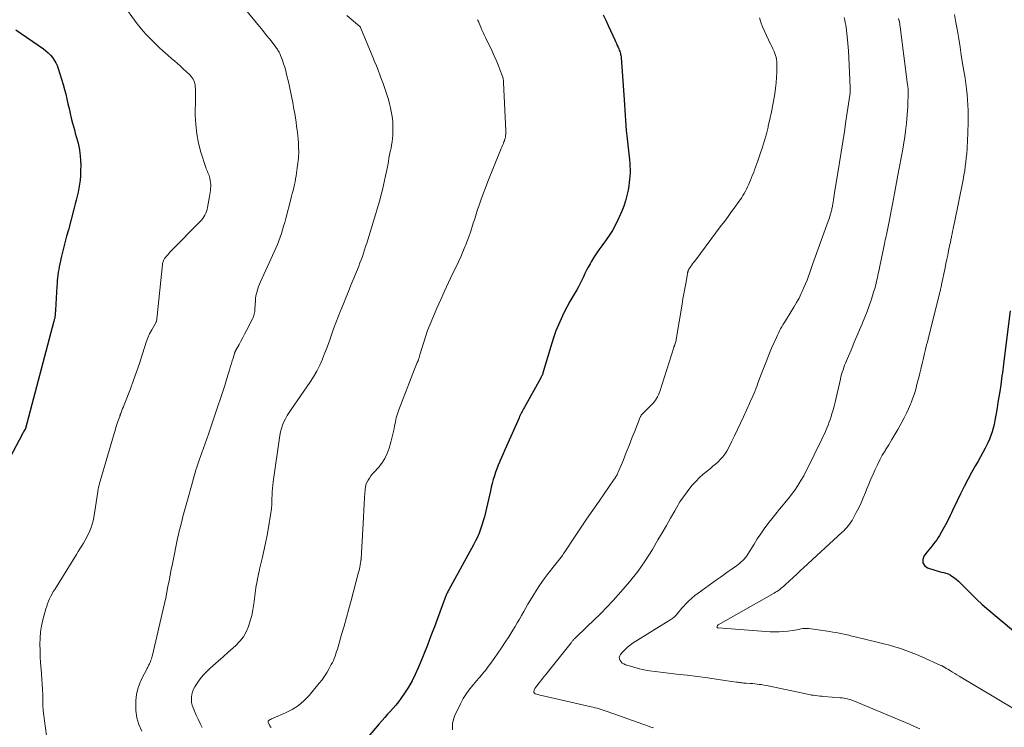
# Model space of a CAD drawing. Units: feet. Extents: x 2005000 to 2010014, y 530000 to 535000.
# Drawn here: x 2007329 to 2007521, y 531204 to 531342 of the extents above; entities that cross this region are included whole.
import ezdxf

# ---------------------------------------------------------------- set-up
doc = ezdxf.new("R2010")
doc.units = ezdxf.units.FT
doc.header["$LTSCALE"] = 100
doc.header["$MEASUREMENT"] = 0
doc.layers.add('CONTOUR INDEX', color=32, linetype='Continuous', lineweight=25)
doc.layers.add('CONTOUR INTERMEDIATE', color=40, linetype='Continuous', lineweight=15)

msp = doc.modelspace()

# ---------------------------------------------------------------- linework, layer by layer
at = {"layer": 'CONTOUR INDEX', "flags": 128}
for points, elevation in [([(2007442.99, 531342.6), (2007443.5, 531341.57), (2007443.99, 531340.53), (2007445.27, 531337.76), (2007445.43, 531337.39), (2007445.6, 531337.03), (2007445.76, 531336.66), (2007445.92, 531336.28), (2007446.07, 531335.96), (2007446.15, 531335.75), (2007446.23, 531335.54), (2007446.3, 531335.32), (2007446.36, 531335.1), (2007446.41, 531334.88), (2007446.46, 531334.66), (2007446.49, 531334.44), (2007446.51, 531334.21), (2007447.02, 531327.05), (2007447.09, 531326.05), (2007447.16, 531325.05), (2007447.23, 531324.05), (2007447.29, 531323.05), (2007447.35, 531322.05), (2007447.43, 531321.05), (2007447.52, 531320.05), (2007447.63, 531319.05), (2007448.14, 531314.38), (2007448.19, 531313.74), (2007448.23, 531313.1), (2007448.25, 531312.47), (2007448.24, 531311.83), (2007448.21, 531311.19), (2007448.16, 531310.56), (2007448.09, 531309.93), (2007447.99, 531309.3), (2007447.85, 531308.44), (2007447.63, 531307.39), (2007447.36, 531306.36), (2007447.01, 531305.35), (2007446.62, 531304.35), (2007446.07, 531303.1), (2007445.46, 531301.85), (2007444.81, 531300.63), (2007444.07, 531299.46), (2007443.27, 531298.33), (2007442.72, 531297.59), (2007442.18, 531296.83), (2007441.65, 531296.07), (2007441.16, 531295.28), (2007440.68, 531294.48), (2007440.47, 531294.11), (2007440.12, 531293.48), (2007439.79, 531292.85), (2007439.47, 531292.21), (2007439.16, 531291.57), (2007438.86, 531290.92), (2007438.54, 531290.29), (2007438.2, 531289.66), (2007437.85, 531289.03), (2007437.18, 531287.9), (2007436.55, 531286.79), (2007435.95, 531285.67), (2007435.37, 531284.54), (2007434.8, 531283.4), (2007434.28, 531282.24), (2007433.8, 531281.07), (2007433.38, 531279.87), (2007432.99, 531278.66), (2007431.33, 531273.05), (2007431.28, 531272.89), (2007431.23, 531272.72), (2007431.17, 531272.56), (2007431.1, 531272.39), (2007431.03, 531272.23), (2007430.96, 531272.08), (2007430.88, 531271.92), (2007430.8, 531271.77), (2007427.61, 531266.1), (2007427.48, 531265.86), (2007427.35, 531265.62), (2007427.22, 531265.37), (2007427.1, 531265.13), (2007426.97, 531264.88), (2007426.85, 531264.63), (2007426.74, 531264.38), (2007426.63, 531264.13), (2007424.18, 531258.59), (2007423.86, 531257.86), (2007423.54, 531257.14), (2007423.22, 531256.41), (2007422.91, 531255.69), (2007422.88, 531255.61), (2007422.59, 531254.92), (2007422.32, 531254.22), (2007422.07, 531253.51), (2007421.83, 531252.8), (2007421.61, 531252.08), (2007421.4, 531251.36), (2007421.22, 531250.63), (2007421.04, 531249.9), (2007420.07, 531245.66), (2007419.87, 531244.85), (2007419.65, 531244.04), (2007419.4, 531243.25), (2007419.13, 531242.45), (2007418.83, 531241.67), (2007418.51, 531240.91), (2007418.14, 531240.15), (2007417.76, 531239.41), (2007412.93, 531230.64), (2007412.83, 531230.44), (2007412.73, 531230.25), (2007412.64, 531230.05), (2007412.55, 531229.85), (2007412.52, 531229.77), (2007412.45, 531229.6), (2007412.39, 531229.44), (2007412.32, 531229.27), (2007412.26, 531229.1), (2007412.19, 531228.91), (2007412.13, 531228.74), (2007412.06, 531228.56), (2007411.99, 531228.39), (2007410.14, 531223.44), (2007409.46, 531221.66), (2007408.78, 531219.88), (2007408.07, 531218.1), (2007407.36, 531216.34), (2007406.99, 531215.43), (2007406.42, 531214.14), (2007405.79, 531212.88), (2007405.08, 531211.66), (2007404.31, 531210.47), (2007403.62, 531209.47), (2007403.15, 531208.82), (2007402.65, 531208.18), (2007402.12, 531207.57), (2007401.58, 531206.97), (2007401.02, 531206.38), (2007400.48, 531205.78), (2007399.94, 531205.18), (2007399.41, 531204.56), (2007394.36, 531198.59)], 900), ([(2007328.61, 531339.7), (2007333.98, 531335.96), (2007334.46, 531335.59), (2007334.92, 531335.19), (2007335.34, 531334.76), (2007335.74, 531334.3), (2007336.09, 531333.8), (2007336.4, 531333.28), (2007336.65, 531332.73), (2007336.86, 531332.16), (2007337.81, 531329.02), (2007338.08, 531328.09), (2007338.33, 531327.16), (2007338.55, 531326.22), (2007338.76, 531325.28), (2007338.96, 531324.34), (2007339.17, 531323.4), (2007339.4, 531322.46), (2007339.64, 531321.53), (2007339.83, 531320.84), (2007340, 531320.19), (2007340.18, 531319.55), (2007340.37, 531318.91), (2007340.56, 531318.27), (2007340.74, 531317.62), (2007340.89, 531316.97), (2007341, 531316.32), (2007341.08, 531315.66), (2007341.14, 531315.12), (2007341.2, 531314.21), (2007341.24, 531313.29), (2007341.23, 531312.38), (2007341.2, 531311.47), (2007341.18, 531311.22), (2007341.11, 531310.43), (2007341.02, 531309.65), (2007340.89, 531308.86), (2007340.74, 531308.09), (2007340.57, 531307.31), (2007340.38, 531306.54), (2007340.19, 531305.77), (2007339.99, 531305), (2007338.83, 531300.76), (2007338.49, 531299.48), (2007338.15, 531298.19), (2007337.83, 531296.9), (2007337.52, 531295.6), (2007337.17, 531294.08), (2007337.05, 531293.55), (2007336.95, 531293.01), (2007336.86, 531292.46), (2007336.79, 531291.92), (2007336.73, 531291.37), (2007336.67, 531290.83), (2007336.63, 531290.28), (2007336.59, 531289.73), (2007336.32, 531285.06), (2007336.31, 531284.86), (2007336.29, 531284.66), (2007336.28, 531284.46), (2007336.26, 531284.26), (2007336.25, 531284.17), (2007336.24, 531284.01), (2007336.22, 531283.86), (2007336.19, 531283.7), (2007336.17, 531283.55), (2007336.14, 531283.39), (2007336.1, 531283.24), (2007336.07, 531283.09), (2007336.03, 531282.94), (2007330.46, 531262.03), (2007330.46, 531262.01), (2007330.45, 531262), (2007330.44, 531261.98), (2007330.44, 531261.96), (2007330.41, 531261.89), (2007330.4, 531261.88), (2007330.39, 531261.86), (2007330.38, 531261.84), (2007330.37, 531261.83), (2007330.19, 531261.54), (2007330.09, 531261.37), (2007330, 531261.21), (2007329.9, 531261.04), (2007329.81, 531260.87), (2007322.77, 531247.64)], 920), ([(2007522.32, 531284.96), (2007521.06, 531275.18), (2007520.99, 531274.6), (2007520.91, 531274.02), (2007520.84, 531273.44), (2007520.77, 531272.86), (2007520.7, 531272.27), (2007520.63, 531271.69), (2007520.54, 531271.11), (2007520.46, 531270.53), (2007520.26, 531269.25), (2007520.09, 531268.18), (2007519.91, 531267.11), (2007519.73, 531266.05), (2007519.55, 531264.98), (2007519.44, 531264.34), (2007519.3, 531263.59), (2007519.15, 531262.85), (2007518.96, 531262.12), (2007518.76, 531261.39), (2007518.52, 531260.67), (2007518.26, 531259.97), (2007517.95, 531259.28), (2007517.61, 531258.6), (2007517.42, 531258.24), (2007516.96, 531257.39), (2007516.5, 531256.54), (2007516.03, 531255.7), (2007515.56, 531254.86), (2007514.78, 531253.47), (2007514.03, 531252.11), (2007513.31, 531250.74), (2007512.61, 531249.35), (2007511.94, 531247.95), (2007511.07, 531246.07), (2007510.85, 531245.6), (2007510.63, 531245.13), (2007510.4, 531244.67), (2007510.17, 531244.2), (2007509.94, 531243.74), (2007509.7, 531243.28), (2007509.45, 531242.83), (2007509.19, 531242.37), (2007508.53, 531241.22), (2007508.27, 531240.79), (2007507.99, 531240.38), (2007507.7, 531239.97), (2007507.39, 531239.58), (2007507.07, 531239.19), (2007506.75, 531238.8), (2007506.44, 531238.4), (2007506.13, 531238.01), (2007505.5, 531237.19), (2007505.26, 531236.5), (2007505.26, 531235.88), (2007505.61, 531235.37), (2007506.19, 531234.93), (2007507.63, 531234.45), (2007508.05, 531234.32), (2007508.48, 531234.2), (2007508.92, 531234.09), (2007509.35, 531233.99), (2007509.78, 531233.87), (2007510.19, 531233.72), (2007510.58, 531233.52), (2007510.95, 531233.28), (2007511.25, 531233.07), (2007511.75, 531232.69), (2007512.24, 531232.29), (2007512.7, 531231.86), (2007513.15, 531231.42), (2007514.04, 531230.5), (2007514.93, 531229.59), (2007515.85, 531228.71), (2007516.79, 531227.86), (2007517.74, 531227.02), (2007522.97, 531222.61)], 880)]:
    msp.add_lwpolyline(points, dxfattribs=dict(at, elevation=elevation))
at = {"layer": 'CONTOUR INTERMEDIATE', "flags": 128}
for points, elevation in [([(2007349.29, 531344.85), (2007352.25, 531340.87), (2007352.82, 531340.15), (2007353.4, 531339.44), (2007354.02, 531338.77), (2007354.65, 531338.1), (2007355.65, 531337.11), (2007356.46, 531336.32), (2007357.29, 531335.55), (2007358.14, 531334.8), (2007359, 531334.06), (2007359.52, 531333.62), (2007360.12, 531333.1), (2007360.71, 531332.58), (2007361.29, 531332.04), (2007361.86, 531331.5), (2007362.53, 531330.85), (2007362.75, 531330.61), (2007362.95, 531330.36), (2007363.12, 531330.09), (2007363.27, 531329.81), (2007363.39, 531329.51), (2007363.49, 531329.2), (2007363.54, 531328.89), (2007363.56, 531328.56), (2007363.57, 531328.24), (2007363.57, 531327.76), (2007363.57, 531327.27), (2007363.57, 531326.78), (2007363.57, 531326.3), (2007363.56, 531323.06), (2007363.64, 531321.23), (2007363.83, 531319.41), (2007364.18, 531317.62), (2007364.66, 531315.85), (2007365.6, 531312.85), (2007365.69, 531312.59), (2007365.79, 531312.33), (2007365.91, 531312.08), (2007366.03, 531311.83), (2007366.14, 531311.57), (2007366.24, 531311.32), (2007366.32, 531311.05), (2007366.39, 531310.78), (2007366.47, 531310.32), (2007366.53, 531309.94), (2007366.56, 531309.55), (2007366.57, 531309.16), (2007366.55, 531308.77), (2007366.52, 531308.38), (2007366.47, 531308), (2007366.41, 531307.61), (2007366.35, 531307.23), (2007365.94, 531305.08), (2007365.85, 531304.7), (2007365.74, 531304.32), (2007365.59, 531303.96), (2007365.42, 531303.61), (2007365.22, 531303.27), (2007365.01, 531302.95), (2007364.76, 531302.64), (2007364.5, 531302.35), (2007358.92, 531296.68), (2007358.67, 531296.42), (2007358.42, 531296.15), (2007358.18, 531295.87), (2007357.94, 531295.59), (2007357.64, 531295.23), (2007357.57, 531295.12), (2007357.49, 531295.01), (2007357.43, 531294.9), (2007357.38, 531294.78), (2007357.34, 531294.68), (2007357.28, 531294.51), (2007357.24, 531294.34), (2007357.2, 531294.16), (2007357.17, 531293.98), (2007356.13, 531283.99), (2007356.11, 531283.82), (2007356.09, 531283.64), (2007356.07, 531283.46), (2007356.05, 531283.28), (2007356.02, 531282.97), (2007356.01, 531282.94), (2007356.01, 531282.92), (2007356, 531282.9), (2007355.99, 531282.88), (2007355.96, 531282.8), (2007355.95, 531282.78), (2007355.94, 531282.76), (2007355.93, 531282.74), (2007355.92, 531282.72), (2007355.07, 531281.24), (2007354.67, 531280.47), (2007354.3, 531279.68), (2007353.98, 531278.87), (2007353.7, 531278.04), (2007353.2, 531276.38), (2007352.68, 531274.72), (2007352.13, 531273.07), (2007351.54, 531271.43), (2007350.92, 531269.8), (2007349.83, 531267), (2007349.69, 531266.64), (2007349.55, 531266.27), (2007349.4, 531265.91), (2007349.26, 531265.55), (2007349.03, 531264.96), (2007349.01, 531264.89), (2007348.98, 531264.82), (2007348.95, 531264.75), (2007348.93, 531264.67), (2007348.91, 531264.6), (2007348.88, 531264.53), (2007348.86, 531264.45), (2007348.83, 531264.38), (2007348.49, 531263.38), (2007348.3, 531262.81), (2007348.11, 531262.23), (2007347.93, 531261.65), (2007347.75, 531261.07), (2007345.01, 531251.78), (2007344.9, 531251.4), (2007344.81, 531251.01), (2007344.73, 531250.63), (2007344.66, 531250.24), (2007344.51, 531249.33), (2007344.38, 531248.48), (2007344.24, 531247.63), (2007344.11, 531246.78), (2007343.97, 531245.94), (2007343.78, 531244.73), (2007343.65, 531244.06), (2007343.48, 531243.39), (2007343.26, 531242.74), (2007343.02, 531242.1), (2007342.99, 531242.03), (2007342.72, 531241.44), (2007342.43, 531240.86), (2007342.11, 531240.29), (2007341.78, 531239.73), (2007341.43, 531239.17), (2007341.08, 531238.62), (2007340.73, 531238.07), (2007340.39, 531237.51), (2007336.17, 531230.72), (2007335.9, 531230.27), (2007335.65, 531229.82), (2007335.41, 531229.36), (2007335.18, 531228.89), (2007334.97, 531228.41), (2007334.78, 531227.92), (2007334.62, 531227.43), (2007334.47, 531226.93), (2007333.89, 531224.8), (2007333.63, 531223.62), (2007333.43, 531222.43), (2007333.33, 531221.23), (2007333.29, 531220.03), (2007333.32, 531218.81), (2007333.37, 531217.6), (2007333.43, 531216.39), (2007333.52, 531215.18), (2007333.67, 531213.21), (2007333.74, 531212.2), (2007333.8, 531211.19), (2007333.83, 531210.17), (2007333.86, 531209.16), (2007333.89, 531208.14), (2007333.95, 531207.13), (2007334.04, 531206.12), (2007334.17, 531205.12), (2007334.57, 531202.23)], 916), ([(2007372.66, 531344.41), (2007376.38, 531339.92), (2007376.92, 531339.26), (2007377.46, 531338.6), (2007377.99, 531337.93), (2007378.51, 531337.27), (2007379.27, 531336.3), (2007379.41, 531336.11), (2007379.55, 531335.92), (2007379.67, 531335.72), (2007379.79, 531335.52), (2007379.9, 531335.31), (2007380.01, 531335.1), (2007380.1, 531334.88), (2007380.19, 531334.66), (2007380.52, 531333.75), (2007380.75, 531333.07), (2007380.97, 531332.38), (2007381.17, 531331.69), (2007381.35, 531330.99), (2007381.76, 531329.27), (2007382.05, 531328.02), (2007382.32, 531326.77), (2007382.56, 531325.52), (2007382.78, 531324.26), (2007382.92, 531323.41), (2007383.06, 531322.57), (2007383.19, 531321.73), (2007383.3, 531320.89), (2007383.42, 531320.05), (2007383.46, 531319.72), (2007383.53, 531319.04), (2007383.6, 531318.36), (2007383.64, 531317.69), (2007383.68, 531317.01), (2007383.69, 531316.6), (2007383.7, 531316.12), (2007383.7, 531315.65), (2007383.68, 531315.17), (2007383.65, 531314.69), (2007383.61, 531314.21), (2007383.55, 531313.73), (2007383.49, 531313.26), (2007383.43, 531312.78), (2007383.19, 531311.26), (2007383.1, 531310.68), (2007382.99, 531310.11), (2007382.87, 531309.54), (2007382.74, 531308.97), (2007382.6, 531308.41), (2007382.46, 531307.84), (2007382.31, 531307.28), (2007382.17, 531306.71), (2007381.17, 531302.91), (2007380.97, 531302.18), (2007380.77, 531301.45), (2007380.55, 531300.73), (2007380.33, 531300), (2007380.09, 531299.29), (2007379.84, 531298.58), (2007379.56, 531297.88), (2007379.26, 531297.19), (2007376.25, 531290.59), (2007376.06, 531290.15), (2007375.89, 531289.71), (2007375.73, 531289.26), (2007375.59, 531288.81), (2007375.47, 531288.35), (2007375.38, 531287.89), (2007375.31, 531287.42), (2007375.27, 531286.95), (2007375.18, 531285.3), (2007375.16, 531285.05), (2007375.14, 531284.81), (2007375.1, 531284.58), (2007375.05, 531284.34), (2007374.99, 531284.1), (2007374.92, 531283.87), (2007374.83, 531283.65), (2007374.72, 531283.43), (2007373.53, 531281.1), (2007373.17, 531280.42), (2007372.82, 531279.74), (2007372.45, 531279.06), (2007372.08, 531278.39), (2007371.41, 531277.16), (2007371.38, 531277.1), (2007371.35, 531277.04), (2007371.32, 531276.98), (2007371.29, 531276.92), (2007371.27, 531276.86), (2007371.24, 531276.79), (2007371.22, 531276.73), (2007371.2, 531276.67), (2007370.92, 531275.75), (2007370.77, 531275.23), (2007370.61, 531274.71), (2007370.45, 531274.19), (2007370.3, 531273.67), (2007369.72, 531271.76), (2007369.3, 531270.41), (2007368.87, 531269.07), (2007368.43, 531267.72), (2007367.98, 531266.38), (2007366.12, 531260.96), (2007365.8, 531260.04), (2007365.48, 531259.12), (2007365.16, 531258.21), (2007364.83, 531257.3), (2007364.58, 531256.6), (2007364.38, 531256.04), (2007364.18, 531255.47), (2007363.99, 531254.9), (2007363.8, 531254.34), (2007363.62, 531253.77), (2007363.45, 531253.19), (2007363.28, 531252.62), (2007363.12, 531252.05), (2007361.89, 531247.61), (2007361.64, 531246.7), (2007361.39, 531245.79), (2007361.15, 531244.88), (2007360.91, 531243.96), (2007360.55, 531242.52), (2007360.5, 531242.33), (2007360.45, 531242.13), (2007360.4, 531241.94), (2007360.35, 531241.74), (2007360.31, 531241.54), (2007360.26, 531241.34), (2007360.22, 531241.15), (2007360.18, 531240.95), (2007359.11, 531235.67), (2007358.89, 531234.57), (2007358.67, 531233.47), (2007358.45, 531232.36), (2007358.24, 531231.26), (2007358.02, 531230.16), (2007357.79, 531229.06), (2007357.55, 531227.96), (2007357.3, 531226.86), (2007355.21, 531217.93), (2007355.15, 531217.68), (2007355.09, 531217.43), (2007355.01, 531217.19), (2007354.93, 531216.95), (2007354.92, 531216.93), (2007354.84, 531216.7), (2007354.75, 531216.47), (2007354.65, 531216.24), (2007354.54, 531216.02), (2007354.43, 531215.8), (2007354.32, 531215.58), (2007354.21, 531215.36), (2007354.09, 531215.15), (2007353.23, 531213.51), (2007352.76, 531212.45), (2007352.38, 531211.37), (2007352.14, 531210.24), (2007351.99, 531209.09), (2007351.95, 531208.51), (2007351.98, 531207.1), (2007352.17, 531205.72), (2007352.58, 531204.39), (2007353.15, 531203.09)], 912), ([(2007393.06, 531342.48), (2007395.62, 531340.31), (2007395.71, 531340.2), (2007395.72, 531340.18), (2007395.73, 531340.16), (2007395.74, 531340.15), (2007395.75, 531340.13), (2007398.14, 531334.38), (2007398.49, 531333.52), (2007398.83, 531332.66), (2007399.17, 531331.8), (2007399.5, 531330.94), (2007399.57, 531330.75), (2007399.86, 531329.98), (2007400.15, 531329.21), (2007400.42, 531328.44), (2007400.7, 531327.66), (2007400.95, 531326.88), (2007401.18, 531326.1), (2007401.39, 531325.3), (2007401.57, 531324.5), (2007401.72, 531323.79), (2007401.89, 531322.82), (2007402.01, 531321.84), (2007402.05, 531320.86), (2007402.05, 531319.87), (2007402.02, 531319.19), (2007401.97, 531318.54), (2007401.91, 531317.89), (2007401.81, 531317.25), (2007401.69, 531316.61), (2007401.55, 531315.97), (2007401.42, 531315.33), (2007401.29, 531314.7), (2007401.17, 531314.06), (2007400.97, 531313.02), (2007400.79, 531312.12), (2007400.61, 531311.22), (2007400.42, 531310.32), (2007400.23, 531309.42), (2007400.02, 531308.53), (2007399.8, 531307.64), (2007399.56, 531306.75), (2007399.31, 531305.87), (2007396.95, 531298.12), (2007396.74, 531297.48), (2007396.54, 531296.83), (2007396.32, 531296.19), (2007396.1, 531295.55), (2007395.87, 531294.91), (2007395.63, 531294.28), (2007395.39, 531293.65), (2007395.14, 531293.02), (2007393.89, 531289.95), (2007393.4, 531288.73), (2007392.9, 531287.51), (2007392.4, 531286.29), (2007391.9, 531285.07), (2007391.85, 531284.94), (2007391.38, 531283.78), (2007390.94, 531282.62), (2007390.51, 531281.44), (2007390.11, 531280.26), (2007389.7, 531279.09), (2007389.27, 531277.91), (2007388.82, 531276.75), (2007388.35, 531275.6), (2007388.32, 531275.52), (2007387.79, 531274.36), (2007387.21, 531273.22), (2007386.56, 531272.11), (2007385.86, 531271.03), (2007382.21, 531265.72), (2007381.84, 531265.15), (2007381.48, 531264.56), (2007381.15, 531263.95), (2007380.84, 531263.33), (2007380.58, 531262.7), (2007380.35, 531262.05), (2007380.19, 531261.39), (2007380.06, 531260.71), (2007378.76, 531251.64), (2007378.68, 531250.99), (2007378.61, 531250.34), (2007378.56, 531249.69), (2007378.53, 531249.04), (2007378.5, 531248.44), (2007378.49, 531248.09), (2007378.47, 531247.74), (2007378.45, 531247.38), (2007378.44, 531247.03), (2007378.41, 531246.68), (2007378.38, 531246.33), (2007378.33, 531245.98), (2007378.28, 531245.63), (2007377.81, 531242.77), (2007377.54, 531241.25), (2007377.26, 531239.74), (2007376.94, 531238.24), (2007376.6, 531236.74), (2007376.1, 531234.66), (2007376, 531234.2), (2007375.89, 531233.75), (2007375.79, 531233.29), (2007375.69, 531232.84), (2007375.6, 531232.38), (2007375.52, 531231.92), (2007375.45, 531231.46), (2007375.38, 531231), (2007374.98, 531227.88), (2007374.8, 531226.76), (2007374.57, 531225.65), (2007374.27, 531224.56), (2007373.93, 531223.47), (2007373.47, 531222.45), (2007372.92, 531221.48), (2007372.24, 531220.62), (2007371.46, 531219.81), (2007370.94, 531219.35), (2007369.96, 531218.47), (2007368.97, 531217.59), (2007367.99, 531216.72), (2007367, 531215.85), (2007366.49, 531215.4), (2007365.78, 531214.73), (2007365.12, 531214.03), (2007364.51, 531213.27), (2007363.95, 531212.47), (2007363.48, 531211.75), (2007363.22, 531211.28), (2007363.01, 531210.79), (2007362.88, 531210.27), (2007362.8, 531209.74), (2007362.79, 531209.2), (2007362.84, 531208.67), (2007362.96, 531208.15), (2007363.14, 531207.63), (2007363.4, 531207.02), (2007363.75, 531206.21), (2007364.11, 531205.41), (2007364.5, 531204.62), (2007364.9, 531203.83)], 908), ([(2007418.53, 531341.66), (2007418.58, 531341.58), (2007418.63, 531341.5), (2007418.67, 531341.42), (2007418.71, 531341.33), (2007418.75, 531341.25), (2007418.79, 531341.16), (2007418.82, 531341.08), (2007419.17, 531340.22), (2007419.39, 531339.7), (2007419.61, 531339.19), (2007419.84, 531338.68), (2007420.08, 531338.18), (2007421.38, 531335.53), (2007421.79, 531334.65), (2007422.19, 531333.77), (2007422.56, 531332.87), (2007422.91, 531331.96), (2007423.34, 531330.8), (2007423.44, 531330.47), (2007423.53, 531330.13), (2007423.58, 531329.78), (2007423.61, 531329.43), (2007424.04, 531320.04), (2007424.04, 531319.86), (2007424.04, 531319.67), (2007424.04, 531319.48), (2007424.03, 531319.29), (2007424.01, 531319.09), (2007423.99, 531318.91), (2007423.96, 531318.74), (2007423.92, 531318.56), (2007423.87, 531318.38), (2007423.82, 531318.21), (2007423.76, 531318.04), (2007423.69, 531317.87), (2007423.61, 531317.67), (2007423.5, 531317.4), (2007423.39, 531317.13), (2007423.28, 531316.86), (2007423.17, 531316.59), (2007420.53, 531310.12), (2007420.06, 531308.94), (2007419.61, 531307.74), (2007419.18, 531306.54), (2007418.77, 531305.33), (2007418.55, 531304.66), (2007418.27, 531303.78), (2007417.99, 531302.9), (2007417.71, 531302.02), (2007417.44, 531301.14), (2007417.16, 531300.26), (2007416.86, 531299.39), (2007416.54, 531298.52), (2007416.2, 531297.66), (2007416.09, 531297.41), (2007415.68, 531296.43), (2007415.26, 531295.46), (2007414.81, 531294.5), (2007414.36, 531293.54), (2007413.68, 531292.14), (2007412.89, 531290.48), (2007412.12, 531288.81), (2007411.36, 531287.14), (2007410.62, 531285.46), (2007409.81, 531283.6), (2007409.3, 531282.38), (2007408.82, 531281.14), (2007408.39, 531279.89), (2007407.99, 531278.63), (2007407.31, 531276.37), (2007407.26, 531276.23), (2007407.22, 531276.09), (2007407.18, 531275.95), (2007407.14, 531275.81), (2007407.1, 531275.67), (2007407.06, 531275.53), (2007407.01, 531275.39), (2007406.95, 531275.25), (2007406.8, 531274.89), (2007406.67, 531274.57), (2007406.54, 531274.26), (2007406.42, 531273.94), (2007406.29, 531273.62), (2007403.22, 531265.65), (2007402.95, 531264.89), (2007402.72, 531264.11), (2007402.53, 531263.33), (2007402.37, 531262.53), (2007402.22, 531261.73), (2007402.06, 531260.94), (2007401.87, 531260.15), (2007401.66, 531259.36), (2007401.33, 531258.22), (2007400.96, 531257.2), (2007400.5, 531256.22), (2007399.91, 531255.32), (2007399.22, 531254.47), (2007398.39, 531253.57), (2007398.07, 531253.2), (2007397.76, 531252.81), (2007397.48, 531252.4), (2007397.21, 531251.99), (2007396.99, 531251.55), (2007396.81, 531251.1), (2007396.7, 531250.62), (2007396.64, 531250.14), (2007396.54, 531248.6), (2007396.47, 531247.33), (2007396.39, 531246.07), (2007396.32, 531244.8), (2007396.24, 531243.53), (2007395.86, 531236.67), (2007395.85, 531236.57), (2007395.84, 531236.47), (2007395.83, 531236.37), (2007395.82, 531236.27), (2007395.81, 531236.17), (2007395.79, 531236.07), (2007395.77, 531235.97), (2007395.76, 531235.87), (2007395.67, 531235.4), (2007395.6, 531235.07), (2007395.53, 531234.74), (2007395.45, 531234.42), (2007395.37, 531234.09), (2007393.91, 531228.58), (2007393.46, 531226.91), (2007393.01, 531225.25), (2007392.54, 531223.58), (2007392.07, 531221.92), (2007391.37, 531219.51), (2007391.23, 531219.06), (2007391.09, 531218.61), (2007390.95, 531218.17), (2007390.79, 531217.72), (2007390.78, 531217.68), (2007390.62, 531217.26), (2007390.45, 531216.85), (2007390.26, 531216.45), (2007390.06, 531216.06), (2007389.66, 531215.31), (2007389.22, 531214.56), (2007388.76, 531213.83), (2007388.25, 531213.12), (2007387.72, 531212.44), (2007385.75, 531210.07), (2007384.73, 531209.02), (2007383.64, 531208.08), (2007382.41, 531207.31), (2007381.11, 531206.64), (2007378.73, 531205.65), (2007378.55, 531205.57), (2007378.38, 531205.48), (2007378.2, 531205.39), (2007378.03, 531205.29), (2007377.93, 531205.23), (2007377.84, 531205.14), (2007377.78, 531205.05), (2007377.76, 531204.94), (2007377.77, 531204.81), (2007377.82, 531204.68), (2007377.87, 531204.55), (2007377.93, 531204.43), (2007378, 531204.31), (2007378.09, 531204.16), (2007378.22, 531203.97), (2007378.34, 531203.79)], 904), ([(2007473.45, 531342.04), (2007473.75, 531341.15), (2007474.08, 531340.27), (2007474.44, 531339.4), (2007474.82, 531338.55), (2007475.21, 531337.73), (2007475.42, 531337.29), (2007475.64, 531336.85), (2007475.85, 531336.41), (2007476.07, 531335.98), (2007476.14, 531335.82), (2007476.31, 531335.46), (2007476.46, 531335.09), (2007476.59, 531334.71), (2007476.7, 531334.33), (2007476.78, 531333.93), (2007476.83, 531333.54), (2007476.86, 531333.14), (2007476.87, 531332.74), (2007476.83, 531331.44), (2007476.78, 531330.39), (2007476.7, 531329.34), (2007476.58, 531328.29), (2007476.43, 531327.25), (2007476.31, 531326.51), (2007476.06, 531325.1), (2007475.8, 531323.7), (2007475.5, 531322.3), (2007475.18, 531320.9), (2007475.14, 531320.75), (2007474.8, 531319.43), (2007474.44, 531318.11), (2007474.03, 531316.81), (2007473.61, 531315.52), (2007473.06, 531313.95), (2007472.88, 531313.45), (2007472.7, 531312.94), (2007472.52, 531312.43), (2007472.33, 531311.93), (2007472.13, 531311.43), (2007471.93, 531310.93), (2007471.73, 531310.43), (2007471.52, 531309.93), (2007471.34, 531309.51), (2007471.15, 531309.08), (2007470.94, 531308.66), (2007470.73, 531308.24), (2007470.5, 531307.83), (2007470.25, 531307.43), (2007470, 531307.04), (2007469.74, 531306.65), (2007469.47, 531306.26), (2007468.7, 531305.19), (2007468.03, 531304.28), (2007467.36, 531303.36), (2007466.69, 531302.45), (2007466.01, 531301.55), (2007460.84, 531294.66), (2007460.63, 531294.38), (2007460.42, 531294.09), (2007460.22, 531293.8), (2007460.02, 531293.51), (2007459.71, 531293.05), (2007459.67, 531292.98), (2007459.63, 531292.91), (2007459.6, 531292.84), (2007459.58, 531292.77), (2007459.55, 531292.69), (2007459.53, 531292.62), (2007459.51, 531292.54), (2007459.5, 531292.47), (2007459.49, 531292.4), (2007459.47, 531292.33), (2007459.46, 531292.26), (2007459.45, 531292.18), (2007459.1, 531290.31), (2007458.92, 531289.3), (2007458.74, 531288.28), (2007458.56, 531287.27), (2007458.4, 531286.26), (2007457.26, 531279.36), (2007457.22, 531279.16), (2007457.18, 531278.96), (2007457.12, 531278.77), (2007457.05, 531278.57), (2007456.96, 531278.33), (2007456.93, 531278.26), (2007456.91, 531278.19), (2007456.88, 531278.13), (2007456.85, 531278.06), (2007456.82, 531277.99), (2007456.8, 531277.92), (2007456.77, 531277.86), (2007456.75, 531277.79), (2007454.02, 531269.27), (2007453.9, 531268.92), (2007453.76, 531268.57), (2007453.6, 531268.23), (2007453.43, 531267.9), (2007453.23, 531267.58), (2007453.02, 531267.27), (2007452.78, 531266.99), (2007452.52, 531266.71), (2007451.35, 531265.56), (2007451.21, 531265.43), (2007451.08, 531265.29), (2007450.94, 531265.16), (2007450.8, 531265.04), (2007450.67, 531264.91), (2007450.6, 531264.84), (2007450.54, 531264.77), (2007450.48, 531264.7), (2007450.42, 531264.62), (2007450.37, 531264.54), (2007450.32, 531264.45), (2007450.28, 531264.36), (2007450.24, 531264.28), (2007449.17, 531261.54), (2007448.62, 531260.15), (2007448.07, 531258.75), (2007447.51, 531257.36), (2007446.95, 531255.97), (2007445.96, 531253.56), (2007445.88, 531253.38), (2007445.8, 531253.2), (2007445.72, 531253.03), (2007445.62, 531252.86), (2007445.61, 531252.84), (2007445.51, 531252.67), (2007445.4, 531252.49), (2007445.29, 531252.32), (2007445.18, 531252.15), (2007442.21, 531247.91), (2007441, 531246.16), (2007439.79, 531244.41), (2007438.6, 531242.65), (2007437.42, 531240.88), (2007435.54, 531238.03), (2007435.3, 531237.69), (2007435.06, 531237.34), (2007434.81, 531237.01), (2007434.55, 531236.68), (2007434.29, 531236.35), (2007434.03, 531236.02), (2007433.77, 531235.69), (2007433.51, 531235.36), (2007432.31, 531233.82), (2007431.51, 531232.76), (2007430.73, 531231.67), (2007430, 531230.56), (2007429.3, 531229.42), (2007428.79, 531228.58), (2007428.36, 531227.85), (2007427.94, 531227.12), (2007427.53, 531226.39), (2007427.12, 531225.65), (2007426.71, 531224.91), (2007426.29, 531224.18), (2007425.86, 531223.46), (2007425.41, 531222.75), (2007424.63, 531221.5), (2007423.93, 531220.42), (2007423.23, 531219.36), (2007422.51, 531218.3), (2007421.77, 531217.26), (2007420.74, 531215.83), (2007420.51, 531215.5), (2007420.27, 531215.18), (2007420.03, 531214.87), (2007419.78, 531214.56), (2007419.52, 531214.25), (2007419.27, 531213.94), (2007419.01, 531213.64), (2007418.75, 531213.34), (2007417.76, 531212.22), (2007417.03, 531211.34), (2007416.36, 531210.42), (2007415.77, 531209.45), (2007415.23, 531208.45), (2007414.04, 531206), (2007413.68, 531204.64), (2007413.64, 531203.33)], 896), ([(2007489.96, 531342.06), (2007490.07, 531341.58), (2007490.17, 531341.09), (2007490.25, 531340.6), (2007490.32, 531340.11), (2007490.52, 531338.36), (2007490.66, 531336.99), (2007490.78, 531335.61), (2007490.88, 531334.24), (2007490.95, 531332.86), (2007491.13, 531328.36), (2007491.14, 531328.18), (2007491.14, 531328), (2007491.13, 531327.83), (2007491.13, 531327.65), (2007491.11, 531327.47), (2007491.1, 531327.3), (2007491.08, 531327.12), (2007491.05, 531326.94), (2007490.3, 531321.87), (2007490, 531319.86), (2007489.69, 531317.86), (2007489.38, 531315.86), (2007489.06, 531313.86), (2007488.1, 531307.92), (2007488.02, 531307.48), (2007487.95, 531307.04), (2007487.88, 531306.6), (2007487.81, 531306.16), (2007487.73, 531305.7), (2007487.7, 531305.49), (2007487.66, 531305.28), (2007487.62, 531305.08), (2007487.58, 531304.87), (2007487.54, 531304.67), (2007487.49, 531304.46), (2007487.43, 531304.26), (2007487.38, 531304.05), (2007487.29, 531303.76), (2007487.18, 531303.42), (2007487.07, 531303.07), (2007486.96, 531302.73), (2007486.84, 531302.39), (2007484.06, 531294.7), (2007483.79, 531293.95), (2007483.52, 531293.2), (2007483.26, 531292.45), (2007483, 531291.7), (2007482.73, 531290.95), (2007482.44, 531290.21), (2007482.13, 531289.48), (2007481.8, 531288.75), (2007481.61, 531288.36), (2007481.16, 531287.45), (2007480.69, 531286.56), (2007480.18, 531285.68), (2007479.66, 531284.81), (2007478.52, 531283.02), (2007478.28, 531282.63), (2007478.04, 531282.23), (2007477.8, 531281.84), (2007477.57, 531281.44), (2007477.35, 531281.04), (2007477.14, 531280.63), (2007476.94, 531280.21), (2007476.75, 531279.79), (2007475.83, 531277.67), (2007475.28, 531276.37), (2007474.75, 531275.05), (2007474.23, 531273.73), (2007473.73, 531272.4), (2007473.1, 531270.69), (2007472.92, 531270.22), (2007472.74, 531269.74), (2007472.55, 531269.27), (2007472.35, 531268.8), (2007472.15, 531268.33), (2007471.95, 531267.86), (2007471.74, 531267.4), (2007471.53, 531266.93), (2007470.35, 531264.31), (2007469.78, 531263.08), (2007469.21, 531261.85), (2007468.62, 531260.64), (2007468.02, 531259.42), (2007467.4, 531258.19), (2007467.07, 531257.62), (2007466.72, 531257.06), (2007466.31, 531256.55), (2007465.87, 531256.05), (2007465.39, 531255.58), (2007464.91, 531255.13), (2007464.4, 531254.7), (2007463.89, 531254.28), (2007463.31, 531253.83), (2007462.52, 531253.17), (2007461.76, 531252.48), (2007461.04, 531251.75), (2007460.36, 531250.98), (2007460.11, 531250.69), (2007459.36, 531249.74), (2007458.64, 531248.76), (2007457.97, 531247.75), (2007457.34, 531246.7), (2007456.94, 531245.99), (2007456.13, 531244.58), (2007455.32, 531243.16), (2007454.5, 531241.75), (2007453.68, 531240.35), (2007452.59, 531238.47), (2007451.21, 531236.29), (2007449.75, 531234.17), (2007448.15, 531232.16), (2007446.46, 531230.21), (2007444.93, 531228.56), (2007443.7, 531227.26), (2007442.46, 531225.98), (2007441.19, 531224.72), (2007439.91, 531223.47), (2007437.53, 531221.21), (2007437.43, 531221.1), (2007437.32, 531221), (2007437.22, 531220.89), (2007437.13, 531220.78), (2007437.03, 531220.66), (2007436.93, 531220.55), (2007436.84, 531220.43), (2007436.75, 531220.32), (2007431.84, 531214.13), (2007431.53, 531213.73), (2007431.21, 531213.33), (2007430.89, 531212.93), (2007430.57, 531212.52), (2007430.1, 531211.93), (2007430.02, 531211.82), (2007429.94, 531211.72), (2007429.86, 531211.61), (2007429.79, 531211.5), (2007429.71, 531211.39), (2007429.65, 531211.28), (2007429.59, 531211.16), (2007429.55, 531211.04), (2007429.5, 531210.91), (2007429.49, 531210.74), (2007429.52, 531210.6), (2007429.61, 531210.49), (2007429.75, 531210.4), (2007430.02, 531210.31), (2007430.34, 531210.21), (2007430.67, 531210.12), (2007431, 531210.03), (2007431.34, 531209.95), (2007440.69, 531207.85), (2007441.08, 531207.76), (2007441.47, 531207.66), (2007441.85, 531207.55), (2007442.24, 531207.44), (2007442.62, 531207.32), (2007443.01, 531207.2), (2007443.39, 531207.07), (2007443.77, 531206.94), (2007451.83, 531204.08), (2007452.31, 531203.91), (2007452.79, 531203.74)], 892), ([(2007500.55, 531341.88), (2007500.63, 531341.55), (2007500.65, 531341.47), (2007500.71, 531341.17), (2007500.77, 531340.87), (2007500.82, 531340.57), (2007500.86, 531340.27), (2007502.32, 531328.97), (2007502.34, 531328.8), (2007502.36, 531328.63), (2007502.38, 531328.46), (2007502.4, 531328.29), (2007502.41, 531328.11), (2007502.42, 531327.94), (2007502.42, 531327.77), (2007502.42, 531327.6), (2007502.33, 531324.73), (2007502.24, 531323.12), (2007502.11, 531321.52), (2007501.92, 531319.93), (2007501.69, 531318.34), (2007501.66, 531318.12), (2007501.37, 531316.43), (2007501.07, 531314.74), (2007500.76, 531313.05), (2007500.44, 531311.36), (2007499.75, 531307.78), (2007499.55, 531306.77), (2007499.36, 531305.76), (2007499.17, 531304.75), (2007498.98, 531303.73), (2007498.72, 531302.37), (2007498.66, 531302.04), (2007498.6, 531301.71), (2007498.53, 531301.38), (2007498.46, 531301.05), (2007498.39, 531300.73), (2007498.32, 531300.4), (2007498.25, 531300.07), (2007498.18, 531299.74), (2007498.14, 531299.6), (2007498.06, 531299.19), (2007497.97, 531298.79), (2007497.89, 531298.39), (2007497.8, 531297.99), (2007496.92, 531293.66), (2007496.77, 531292.93), (2007496.61, 531292.2), (2007496.45, 531291.47), (2007496.28, 531290.75), (2007496.1, 531290.02), (2007495.91, 531289.3), (2007495.7, 531288.58), (2007495.47, 531287.87), (2007495.2, 531287.05), (2007494.81, 531285.94), (2007494.41, 531284.83), (2007493.98, 531283.73), (2007493.54, 531282.64), (2007493.45, 531282.42), (2007492.94, 531281.23), (2007492.43, 531280.04), (2007491.93, 531278.84), (2007491.42, 531277.65), (2007490.39, 531275.23), (2007490.21, 531274.79), (2007490.04, 531274.36), (2007489.88, 531273.91), (2007489.73, 531273.47), (2007489.59, 531273.02), (2007489.46, 531272.57), (2007489.34, 531272.11), (2007489.22, 531271.66), (2007488.19, 531267.18), (2007488, 531266.42), (2007487.8, 531265.67), (2007487.58, 531264.92), (2007487.34, 531264.17), (2007487.27, 531263.95), (2007487.05, 531263.32), (2007486.81, 531262.7), (2007486.56, 531262.08), (2007486.3, 531261.47), (2007486.03, 531260.87), (2007485.75, 531260.26), (2007485.47, 531259.66), (2007485.18, 531259.06), (2007483.08, 531254.77), (2007482.58, 531253.8), (2007482.07, 531252.84), (2007481.52, 531251.9), (2007480.95, 531250.97), (2007480.35, 531250.06), (2007479.72, 531249.18), (2007479.05, 531248.32), (2007478.36, 531247.48), (2007478.17, 531247.26), (2007477.39, 531246.34), (2007476.62, 531245.4), (2007475.87, 531244.46), (2007475.12, 531243.5), (2007474.4, 531242.53), (2007473.71, 531241.55), (2007473.04, 531240.54), (2007472.4, 531239.51), (2007471.22, 531237.58), (2007470.99, 531237.24), (2007470.76, 531236.92), (2007470.49, 531236.62), (2007470.21, 531236.33), (2007469.92, 531236.05), (2007469.61, 531235.79), (2007469.29, 531235.54), (2007468.97, 531235.3), (2007468.12, 531234.7), (2007467.36, 531234.17), (2007466.6, 531233.63), (2007465.85, 531233.09), (2007465.1, 531232.56), (2007461.51, 531229.98), (2007460.88, 531229.5), (2007460.27, 531229), (2007459.69, 531228.46), (2007459.13, 531227.89), (2007458.66, 531227.39), (2007458.36, 531227.06), (2007458.06, 531226.72), (2007457.78, 531226.37), (2007457.5, 531226.02), (2007457.21, 531225.68), (2007456.9, 531225.36), (2007456.56, 531225.08), (2007456.19, 531224.82), (2007448.88, 531220.3), (2007448.32, 531219.91), (2007447.78, 531219.49), (2007447.29, 531219.03), (2007446.82, 531218.52), (2007446.39, 531218.01), (2007446.24, 531217.74), (2007446.16, 531217.45), (2007446.19, 531217.16), (2007446.3, 531216.87), (2007446.51, 531216.6), (2007446.74, 531216.36), (2007447.03, 531216.19), (2007447.34, 531216.05), (2007448.79, 531215.6), (2007449.86, 531215.3), (2007450.94, 531215.04), (2007452.03, 531214.84), (2007453.13, 531214.69), (2007457.32, 531214.21), (2007459.35, 531213.98), (2007461.38, 531213.73), (2007463.4, 531213.46), (2007465.42, 531213.18), (2007469.01, 531212.66), (2007469.24, 531212.63), (2007469.47, 531212.6), (2007469.7, 531212.56), (2007469.93, 531212.53), (2007470.16, 531212.51), (2007470.39, 531212.48), (2007470.62, 531212.46), (2007470.85, 531212.44), (2007471.65, 531212.39), (2007472.09, 531212.36), (2007472.54, 531212.32), (2007472.98, 531212.27), (2007473.42, 531212.22), (2007473.86, 531212.16), (2007474.3, 531212.09), (2007474.74, 531212.01), (2007475.17, 531211.93), (2007482.82, 531210.29), (2007483.22, 531210.21), (2007483.61, 531210.14), (2007484.01, 531210.08), (2007484.4, 531210.02), (2007484.8, 531209.98), (2007485.2, 531209.93), (2007485.6, 531209.9), (2007486, 531209.86), (2007489.24, 531209.6), (2007489.59, 531209.57), (2007489.94, 531209.52), (2007490.28, 531209.45), (2007490.62, 531209.38), (2007490.95, 531209.29), (2007491.29, 531209.18), (2007491.61, 531209.07), (2007491.94, 531208.94), (2007502.66, 531204.45), (2007503.69, 531204), (2007504.7, 531203.53)], 888), ([(2007511.45, 531342.66), (2007511.74, 531341.08), (2007512.01, 531339.49), (2007512.27, 531337.91), (2007512.53, 531336.32), (2007512.78, 531334.73), (2007513.04, 531333.14), (2007513.5, 531330.24), (2007513.65, 531329.2), (2007513.79, 531328.16), (2007513.9, 531327.12), (2007514, 531326.08), (2007514.07, 531325.03), (2007514.12, 531323.98), (2007514.13, 531322.93), (2007514.12, 531321.89), (2007514.1, 531321.09), (2007514.07, 531320.18), (2007514.04, 531319.27), (2007514, 531318.36), (2007513.95, 531317.45), (2007513.94, 531317.36), (2007513.89, 531316.49), (2007513.82, 531315.63), (2007513.74, 531314.77), (2007513.66, 531313.91), (2007513.55, 531313.06), (2007513.43, 531312.2), (2007513.29, 531311.35), (2007513.13, 531310.5), (2007511.38, 531301.83), (2007511.28, 531301.37), (2007511.19, 531300.9), (2007511.09, 531300.44), (2007511, 531299.97), (2007510.88, 531299.44), (2007510.84, 531299.24), (2007510.8, 531299.05), (2007510.76, 531298.85), (2007510.72, 531298.65), (2007510.68, 531298.45), (2007510.64, 531298.25), (2007510.6, 531298.06), (2007510.56, 531297.86), (2007510.3, 531296.62), (2007510.13, 531295.81), (2007509.96, 531294.99), (2007509.79, 531294.17), (2007509.62, 531293.36), (2007508.94, 531290.08), (2007508.89, 531289.86), (2007508.85, 531289.65), (2007508.8, 531289.43), (2007508.75, 531289.21), (2007508.7, 531289), (2007508.65, 531288.78), (2007508.6, 531288.57), (2007508.55, 531288.35), (2007506.3, 531279.44), (2007506.16, 531278.88), (2007506.02, 531278.32), (2007505.87, 531277.76), (2007505.73, 531277.2), (2007505.59, 531276.64), (2007505.46, 531276.08), (2007505.32, 531275.51), (2007505.19, 531274.95), (2007504.88, 531273.63), (2007504.68, 531272.79), (2007504.48, 531271.96), (2007504.27, 531271.12), (2007504.05, 531270.29), (2007503.82, 531269.47), (2007503.57, 531268.65), (2007503.29, 531267.84), (2007502.99, 531267.03), (2007502.9, 531266.8), (2007502.52, 531265.89), (2007502.12, 531265), (2007501.67, 531264.12), (2007501.2, 531263.26), (2007500.38, 531261.84), (2007499.8, 531260.85), (2007499.22, 531259.87), (2007498.63, 531258.89), (2007498.03, 531257.91), (2007497.92, 531257.71), (2007497.39, 531256.82), (2007496.9, 531255.92), (2007496.43, 531255), (2007495.99, 531254.07), (2007495.58, 531253.13), (2007495.17, 531252.18), (2007494.77, 531251.23), (2007494.39, 531250.27), (2007494.1, 531249.57), (2007493.69, 531248.57), (2007493.26, 531247.59), (2007492.8, 531246.62), (2007492.31, 531245.66), (2007491.72, 531244.52), (2007491.51, 531244.15), (2007491.28, 531243.78), (2007491.02, 531243.43), (2007490.76, 531243.09), (2007490.47, 531242.76), (2007490.17, 531242.44), (2007489.87, 531242.13), (2007489.55, 531241.83), (2007482.09, 531234.97), (2007481.4, 531234.33), (2007480.71, 531233.69), (2007480.02, 531233.05), (2007479.33, 531232.41), (2007478.46, 531231.58), (2007478.21, 531231.35), (2007477.95, 531231.13), (2007477.69, 531230.92), (2007477.42, 531230.71), (2007477.15, 531230.51), (2007476.87, 531230.32), (2007476.58, 531230.14), (2007476.29, 531229.97), (2007465.42, 531223.83), (2007465.33, 531223.76), (2007465.26, 531223.68), (2007465.22, 531223.58), (2007465.19, 531223.47), (2007465.2, 531223.38), (2007465.24, 531223.3), (2007465.31, 531223.25), (2007465.4, 531223.21), (2007475.55, 531222.46), (2007476.42, 531222.42), (2007477.28, 531222.43), (2007478.15, 531222.48), (2007479.01, 531222.58), (2007479.96, 531222.72), (2007480.35, 531222.78), (2007480.74, 531222.84), (2007481.12, 531222.92), (2007481.51, 531223.01), (2007481.89, 531223.07), (2007482.28, 531223.11), (2007482.67, 531223.11), (2007483.06, 531223.08), (2007487.16, 531222.5), (2007487.78, 531222.41), (2007488.4, 531222.3), (2007489.01, 531222.18), (2007489.63, 531222.05), (2007490.24, 531221.91), (2007490.85, 531221.77), (2007491.46, 531221.63), (2007492.07, 531221.48), (2007496.62, 531220.4), (2007497.71, 531220.13), (2007498.78, 531219.85), (2007499.85, 531219.53), (2007500.92, 531219.2), (2007501.97, 531218.83), (2007503.02, 531218.45), (2007504.05, 531218.03), (2007505.08, 531217.58), (2007508.81, 531215.9), (2007508.88, 531215.87), (2007508.96, 531215.84), (2007509.03, 531215.8), (2007509.1, 531215.76), (2007509.17, 531215.72), (2007509.25, 531215.69), (2007509.32, 531215.64), (2007509.39, 531215.6), (2007509.54, 531215.51), (2007509.68, 531215.42), (2007509.83, 531215.33), (2007509.98, 531215.25), (2007510.12, 531215.16), (2007510.67, 531214.83), (2007511.08, 531214.58), (2007511.5, 531214.33), (2007511.92, 531214.08), (2007512.34, 531213.83), (2007523.15, 531207.41)], 884)]:
    msp.add_lwpolyline(points, dxfattribs=dict(at, elevation=elevation))

doc.saveas('drawing.dxf')
